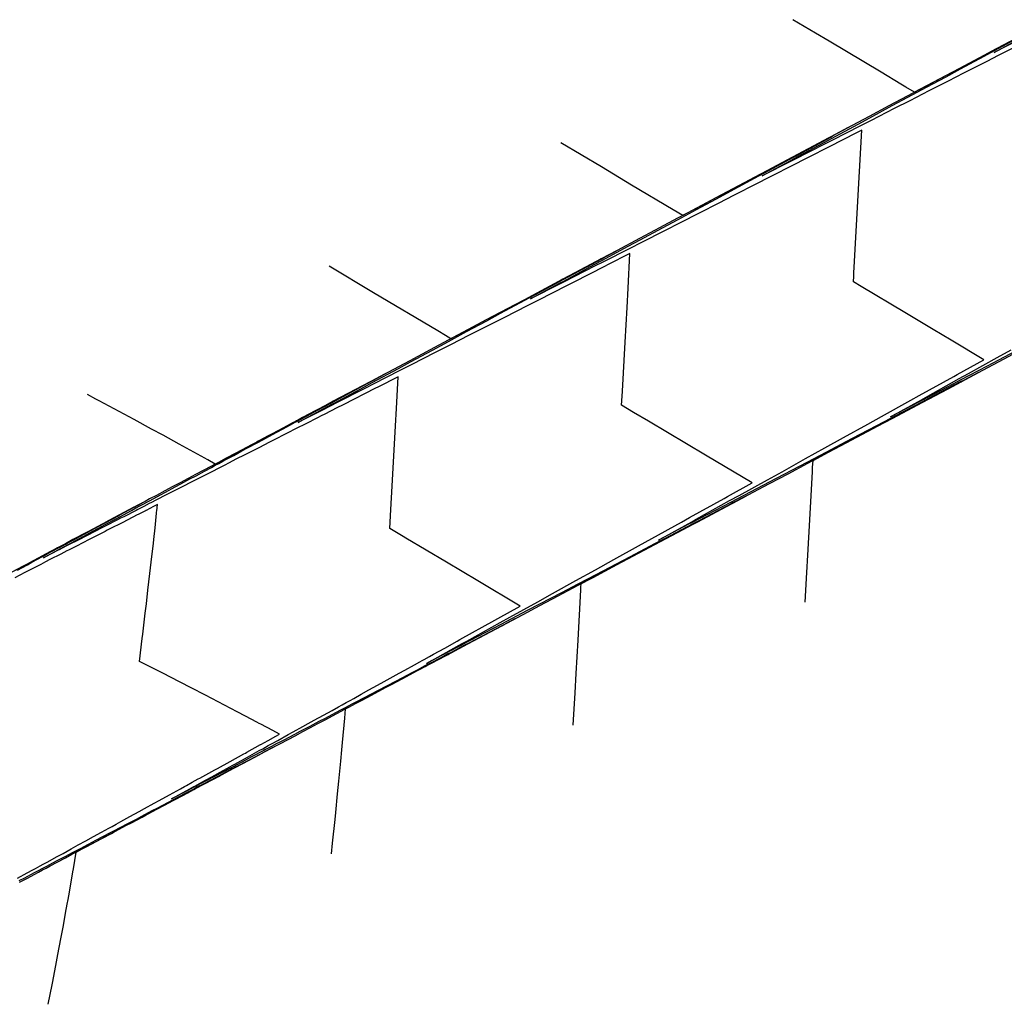
# Model space of a CAD drawing. Extents: x 2081522 to 2085059, y 13838984 to 13842693.
# Drawn here: x 2084112 to 2084226, y 13842045 to 13842158 of the extents above; entities that cross this region are included whole.
import ezdxf

# ---------------------------------------------------------------- set-up
doc = ezdxf.new("R2010")
doc.units = 0
doc.header["$MEASUREMENT"] = 0

msp = doc.modelspace()

# ---------------------------------------------------------------- linework, layer by layer
at = {"color": 2, "linetype": 'Continuous', "lineweight": -2, "flags": 128}
for points, elevation in [([(2084227.98, 13842156.54), (2084224.41, 13842154.64), (2084223.56, 13842154.19), (2084219.53, 13842152.05), (2084219.15, 13842151.84), (2084215.58, 13842149.95), (2084214.58, 13842150.55), (2084213.99, 13842150.9), (2084211.7, 13842152.26), (2084205.7, 13842155.84), (2084204.15, 13842156.76), (2084201.52, 13842158.33)], 1450), ([(2084227.77, 13842156.08), (2084224.75, 13842154.54), (2084227.73, 13842156.14)], 1450), ([(2084112.07, 13842094.81), (2084113.23, 13842095.44), (2084113.76, 13842095.73), (2084114.99, 13842096.39), (2084115.45, 13842096.64), (2084116.75, 13842097.34), (2084116.95, 13842097.44), (2084117.63, 13842097.81), (2084117.82, 13842097.91), (2084118.51, 13842098.28), (2084118.84, 13842098.46), (2084120.27, 13842099.23), (2084120.53, 13842099.37), (2084122.04, 13842100.18), (2084122.22, 13842100.28), (2084123.8, 13842101.13), (2084123.91, 13842101.19), (2084125.56, 13842102.08), (2084125.58, 13842102.09), (2084126.44, 13842102.55), (2084126.44, 13842102.55), (2084126.52, 13842102.6), (2084126.44, 13842102.55), (2084126.44, 13842102.55), (2084125.55, 13842102.08), (2084125.52, 13842102.06), (2084123.79, 13842101.14), (2084123.69, 13842101.09), (2084122.02, 13842100.2), (2084121.86, 13842100.12), (2084120.26, 13842099.26), (2084120.04, 13842099.15), (2084118.49, 13842098.33), (2084118.35, 13842098.25), (2084117.61, 13842097.86), (2084117.46, 13842097.78), (2084116.72, 13842097.39), (2084116.38, 13842097.21), (2084114.96, 13842096.45), (2084114.56, 13842096.24), (2084113.19, 13842095.51), (2084112.73, 13842095.27), (2084111.43, 13842094.57)], 1445), ([(2084112.09, 13842059.25), (2084113.22, 13842059.87), (2084113.84, 13842060.21), (2084114.17, 13842060.39), (2084114.72, 13842060.69), (2084115.06, 13842060.88), (2084115.59, 13842061.17), (2084116.6, 13842061.72), (2084117.35, 13842062.13), (2084118.29, 13842062.65), (2084119.1, 13842063.1), (2084119.98, 13842063.58), (2084120.85, 13842064.06), (2084121.79, 13842064.58), (2084122.61, 13842065.02), (2084122.99, 13842065.24), (2084123.48, 13842065.51), (2084123.99, 13842065.79), (2084124.36, 13842065.99), (2084125.05, 13842066.37), (2084126.11, 13842066.95), (2084126.74, 13842067.3), (2084127.86, 13842067.92), (2084128.42, 13842068.23), (2084129.62, 13842068.88), (2084130.9, 13842069.59), (2084131.37, 13842069.85), (2084131.59, 13842069.97), (2084132.24, 13842070.33), (2084132.93, 13842070.71), (2084133.12, 13842070.81), (2084133.48, 13842071.01), (2084134.87, 13842071.78), (2084135.17, 13842071.94), (2084136.62, 13842072.74), (2084138.2, 13842073.62), (2084138.37, 13842073.71), (2084138.53, 13842073.8), (2084140.13, 13842074.68), (2084140.17, 13842074.7), (2084141, 13842075.16), (2084141.87, 13842075.64), (2084141.88, 13842075.64), (2084141.89, 13842075.65), (2084142.31, 13842075.88), (2084141.53, 13842076.3), (2084140.16, 13842077.02), (2084139.95, 13842077.13), (2084139.69, 13842077.27), (2084138.38, 13842077.97), (2084137.42, 13842078.47), (2084135.23, 13842079.62), (2084133.77, 13842080.38), (2084132.11, 13842081.24), (2084129.66, 13842082.49), (2084128.99, 13842082.84), (2084126.15, 13842084.28), (2084126.48, 13842086.93), (2084126.54, 13842087.44), (2084126.83, 13842089.85), (2084126.96, 13842090.91), (2084127.14, 13842092.5), (2084127.37, 13842094.42), (2084127.51, 13842095.72), (2084127.76, 13842097.94), (2084127.8, 13842098.34), (2084127.95, 13842099.71), (2084128.12, 13842101.4), (2084128.13, 13842101.49), (2084128.15, 13842101.64), (2084128.22, 13842102.37), (2084127.79, 13842102.14), (2084126.92, 13842101.7), (2084126.9, 13842101.69), (2084126.87, 13842101.67), (2084126.01, 13842101.23), (2084125.91, 13842101.18), (2084124.22, 13842100.32), (2084122.67, 13842099.53), (2084122.44, 13842099.41), (2084122.2, 13842099.28), (2084120.66, 13842098.5), (2084120.34, 13842098.33), (2084118.88, 13842097.59), (2084118.2, 13842097.23), (2084117.99, 13842097.13), (2084117.78, 13842097.02), (2084117.1, 13842096.67), (2084115.83, 13842096.02), (2084115.32, 13842095.76), (2084114.78, 13842095.48), (2084113.55, 13842094.85), (2084112.93, 13842094.53), (2084111.77, 13842093.93)], 1445), ([(2084112.32, 13842058.8), (2084113.23, 13842059.28), (2084114.09, 13842059.74), (2084114.52, 13842059.97), (2084114.97, 13842060.21), (2084115.39, 13842060.44), (2084115.85, 13842060.68), (2084116.66, 13842061.11), (2084117.62, 13842061.62), (2084118.37, 13842062.02), (2084119.39, 13842062.56), (2084120.08, 13842062.93), (2084121.15, 13842063.5), (2084121.8, 13842063.84), (2084122.92, 13842064.44), (2084123.22, 13842064.6), (2084123.8, 13842064.91), (2084124.09, 13842065.06), (2084124.68, 13842065.38), (2084125.22, 13842065.66), (2084126.45, 13842066.32), (2084126.93, 13842066.57), (2084128.22, 13842067.25), (2084128.65, 13842067.48), (2084129.98, 13842068.19), (2084130.36, 13842068.39), (2084131.75, 13842069.13), (2084131.91, 13842069.22), (2084132.63, 13842069.6), (2084132.78, 13842069.68), (2084133.51, 13842070.07), (2084133.78, 13842070.21), (2084135.28, 13842071.01), (2084135.48, 13842071.12), (2084137.05, 13842071.95), (2084137.19, 13842072.03), (2084138.81, 13842072.89), (2084138.9, 13842072.94), (2084140.58, 13842073.83), (2084140.59, 13842073.84), (2084141.46, 13842074.3), (2084141.46, 13842074.3), (2084141.55, 13842074.34), (2084141.46, 13842074.3), (2084141.46, 13842074.3), (2084141.46, 13842074.3), (2084140.57, 13842073.83), (2084140.53, 13842073.81), (2084138.8, 13842072.9), (2084137.22, 13842072.07), (2084137.03, 13842071.97), (2084136.83, 13842071.87), (2084135.26, 13842071.04), (2084134.98, 13842070.9), (2084133.49, 13842070.11), (2084132.79, 13842069.75), (2084132.61, 13842069.65), (2084132.41, 13842069.55), (2084131.72, 13842069.18), (2084130.41, 13842068.5), (2084129.95, 13842068.25), (2084129.45, 13842067.99), (2084128.18, 13842067.32), (2084127.6, 13842067.02), (2084126.41, 13842066.39), (2084125.76, 13842066.05), (2084124.64, 13842065.46), (2084124.11, 13842065.19), (2084123.75, 13842065), (2084123.38, 13842064.8), (2084122.87, 13842064.53), (2084121.9, 13842064.02), (2084121.1, 13842063.6), (2084120.23, 13842063.15), (2084119.33, 13842062.67), (2084118.39, 13842062.18), (2084117.56, 13842061.74), (2084116.55, 13842061.21), (2084115.79, 13842060.81), (2084115.42, 13842060.62), (2084114.9, 13842060.35), (2084114.55, 13842060.16), (2084114.02, 13842059.88), (2084112.88, 13842059.28), (2084112.25, 13842058.95)], 1445)]:
    msp.add_lwpolyline(points, dxfattribs=dict(at, elevation=elevation))
at = {"color": 1, "linetype": 'Continuous', "lineweight": -2, "flags": 128}
for points, elevation in [([(2084227.26, 13842156.16), (2084223.56, 13842154.19), (2084222.38, 13842153.56), (2084219.15, 13842151.84), (2084217.49, 13842150.96), (2084214.73, 13842149.5), (2084212.61, 13842148.37), (2084210.32, 13842147.15), (2084207.72, 13842145.77), (2084205.9, 13842144.8), (2084202.84, 13842143.17), (2084201.49, 13842142.45), (2084197.95, 13842140.57), (2084197.07, 13842140.11), (2084193.07, 13842137.98), (2084192.66, 13842137.76), (2084188.84, 13842135.73), (2084187.73, 13842136.39), (2084182.92, 13842139.25), (2084179.44, 13842141.33), (2084174.77, 13842144.11)], 1449), ([(2084228.37, 13842155.79), (2084225.2, 13842154.18), (2084223.92, 13842153.52), (2084221.21, 13842152.14), (2084219.46, 13842151.25), (2084217.22, 13842150.11), (2084215.01, 13842148.98), (2084213.23, 13842148.08), (2084210.55, 13842146.71), (2084209.24, 13842146.04), (2084206.1, 13842144.44), (2084205.25, 13842144.01), (2084201.64, 13842142.17), (2084201.26, 13842141.98), (2084198, 13842140.32), (2084201.21, 13842142.05), (2084201.59, 13842142.26), (2084205.14, 13842144.17), (2084206, 13842144.63), (2084209.07, 13842146.29), (2084210.4, 13842147), (2084213, 13842148.41), (2084214.8, 13842149.38), (2084216.93, 13842150.53), (2084219.2, 13842151.75), (2084220.85, 13842152.64), (2084223.6, 13842154.12), (2084224.78, 13842154.76), (2084228, 13842156.5)], 1449), ([(2084176.19, 13842076.91), (2084176.41, 13842080.67), (2084176.53, 13842082.89), (2084176.75, 13842086.73), (2084177.07, 13842092.52), (2084177.09, 13842092.79), (2084177.11, 13842093.25), (2084180.83, 13842095.23), (2084181.19, 13842095.42), (2084184.86, 13842097.37), (2084185.61, 13842097.77), (2084188.89, 13842099.51), (2084190.02, 13842100.12), (2084192.91, 13842101.65), (2084194.44, 13842102.46), (2084196.94, 13842103.8), (2084198.85, 13842104.81), (2084200.97, 13842105.94), (2084203.27, 13842107.16), (2084205, 13842108.08), (2084207.68, 13842109.51), (2084209.02, 13842110.22), (2084212.1, 13842111.85), (2084213.05, 13842112.36), (2084216.51, 13842114.2), (2084217.08, 13842114.5), (2084220.93, 13842116.55), (2084221.1, 13842116.64), (2084222.94, 13842117.62), (2084221.14, 13842116.67), (2084220.92, 13842116.56), (2084217.18, 13842114.6), (2084216.49, 13842114.24), (2084213.23, 13842112.53), (2084212.06, 13842111.92), (2084209.27, 13842110.46), (2084207.63, 13842109.6), (2084205.32, 13842108.38), (2084203.2, 13842107.28), (2084201.36, 13842106.31), (2084198.78, 13842104.96), (2084197.41, 13842104.24), (2084194.35, 13842102.63), (2084193.46, 13842102.17), (2084189.92, 13842100.31), (2084189.5, 13842100.1), (2084186.04, 13842098.28), (2084189.87, 13842100.4), (2084190.37, 13842100.68), (2084194.24, 13842102.83), (2084195.32, 13842103.43), (2084198.62, 13842105.25), (2084200.28, 13842106.17), (2084202.99, 13842107.68), (2084205.23, 13842108.92), (2084207.36, 13842110.1), (2084210.18, 13842111.66), (2084211.74, 13842112.53), (2084215.13, 13842114.41), (2084216.11, 13842114.95), (2084220.08, 13842117.15), (2084220.49, 13842117.38), (2084223.57, 13842119.09), (2084219.8, 13842121.34), (2084217.72, 13842122.58), (2084214.45, 13842124.53), (2084209.42, 13842127.53), (2084208.52, 13842128.07), (2084208.55, 13842128.75), (2084208.58, 13842129.13), (2084208.65, 13842130.42), (2084209.11, 13842138.77), (2084209.49, 13842145.58), (2084206.67, 13842144.14), (2084206.34, 13842143.97), (2084202.68, 13842142.11), (2084201.89, 13842141.7), (2084198.69, 13842140.07), (2084197.43, 13842139.43), (2084194.7, 13842138.04), (2084192.98, 13842137.16), (2084190.71, 13842136.01), (2084188.52, 13842134.89), (2084186.72, 13842133.98), (2084184.06, 13842132.62), (2084182.73, 13842131.94), (2084179.61, 13842130.35), (2084178.74, 13842129.91), (2084175.15, 13842128.08), (2084174.75, 13842127.88), (2084171.26, 13842126.1), (2084174.69, 13842127.95), (2084175.1, 13842128.17), (2084178.62, 13842130.07), (2084179.51, 13842130.55), (2084182.55, 13842132.19), (2084183.91, 13842132.92), (2084186.48, 13842134.31), (2084188.31, 13842135.29), (2084190.41, 13842136.43), (2084192.71, 13842137.67), (2084194.34, 13842138.55), (2084197.11, 13842140.04), (2084198.27, 13842140.67), (2084201.51, 13842142.42), (2084202.2, 13842142.79), (2084205.91, 13842144.79), (2084206.12, 13842144.91), (2084207.92, 13842145.87), (2084205.9, 13842144.8), (2084205.69, 13842144.69), (2084201.49, 13842142.45), (2084200.8, 13842142.09), (2084197.07, 13842140.11), (2084195.92, 13842139.49), (2084192.66, 13842137.76), (2084191.03, 13842136.9), (2084188.24, 13842135.41), (2084186.15, 13842134.3), (2084183.83, 13842133.07), (2084181.26, 13842131.7), (2084179.41, 13842130.72), (2084176.38, 13842129.1), (2084175, 13842128.37), (2084171.49, 13842126.51), (2084170.59, 13842126.02), (2084166.61, 13842123.91), (2084166.17, 13842123.68), (2084162.09, 13842121.51), (2084161.46, 13842121.88), (2084160.56, 13842122.42), (2084153.17, 13842126.82), (2084148.03, 13842129.89)], 1448), ([(2084148.32, 13842062.09), (2084148.44, 13842063.29), (2084148.72, 13842066.02), (2084148.81, 13842066.86), (2084149.02, 13842068.98), (2084149.16, 13842070.46), (2084149.38, 13842072.77), (2084149.5, 13842074.08), (2084149.58, 13842074.93), (2084149.83, 13842077.72), (2084149.92, 13842078.8), (2084150.28, 13842078.99), (2084150.29, 13842078.99), (2084151.15, 13842079.45), (2084151.17, 13842079.46), (2084152.83, 13842080.34), (2084152.94, 13842080.4), (2084154.54, 13842081.25), (2084154.7, 13842081.34), (2084156.24, 13842082.15), (2084156.47, 13842082.28), (2084157.94, 13842083.06), (2084158.24, 13842083.22), (2084158.95, 13842083.6), (2084159.12, 13842083.69), (2084159.82, 13842084.06), (2084160, 13842084.15), (2084161.34, 13842084.87), (2084161.77, 13842085.09), (2084163.05, 13842085.77), (2084163.53, 13842086.03), (2084166.4, 13842087.56), (2084167.95, 13842088.38), (2084170.43, 13842089.7), (2084172.36, 13842090.73), (2084174.46, 13842091.84), (2084176.78, 13842093.07), (2084178.48, 13842093.98), (2084181.19, 13842095.42), (2084182.51, 13842096.12), (2084185.61, 13842097.77), (2084186.54, 13842098.26), (2084190.02, 13842100.12), (2084190.56, 13842100.4), (2084194.44, 13842102.46), (2084194.59, 13842102.55), (2084196.19, 13842103.4), (2084194.62, 13842102.57), (2084194.43, 13842102.47), (2084190.67, 13842100.5), (2084190, 13842100.15), (2084186.71, 13842098.43), (2084185.57, 13842097.83), (2084182.76, 13842096.36), (2084181.15, 13842095.51), (2084178.8, 13842094.28), (2084176.72, 13842093.19), (2084174.85, 13842092.21), (2084172.29, 13842090.87), (2084170.89, 13842090.14), (2084167.86, 13842088.55), (2084166.94, 13842088.07), (2084163.43, 13842086.23), (2084163.24, 13842086.13), (2084161.66, 13842085.3), (2084159.92, 13842084.39), (2084159.89, 13842084.37), (2084159.26, 13842084.04), (2084159.86, 13842084.38), (2084159.88, 13842084.39), (2084161.52, 13842085.3), (2084161.63, 13842085.36), (2084161.74, 13842085.42), (2084163.38, 13842086.33), (2084163.92, 13842086.62), (2084167.75, 13842088.75), (2084168.87, 13842089.37), (2084172.13, 13842091.17), (2084173.82, 13842092.11), (2084176.5, 13842093.6), (2084178.77, 13842094.86), (2084180.87, 13842096.02), (2084183.72, 13842097.6), (2084185.25, 13842098.45), (2084188.67, 13842100.35), (2084189.62, 13842100.87), (2084193.62, 13842103.09), (2084193.99, 13842103.3), (2084196.83, 13842104.87), (2084191.46, 13842108.07), (2084184.87, 13842112), (2084183.16, 13842113.02), (2084181.77, 13842113.85), (2084181.83, 13842114.89), (2084181.86, 13842115.47), (2084182.17, 13842121.11), (2084182.4, 13842125.11), (2084182.52, 13842127.33), (2084182.74, 13842131.36), (2084180.16, 13842130.04), (2084179.86, 13842129.89), (2084176.17, 13842128.01), (2084175.4, 13842127.62), (2084172.18, 13842125.97), (2084170.95, 13842125.35), (2084168.19, 13842123.94), (2084166.49, 13842123.08), (2084164.2, 13842121.91), (2084162.03, 13842120.8), (2084160.21, 13842119.87), (2084157.58, 13842118.53), (2084156.21, 13842117.84), (2084153.12, 13842116.26), (2084152.22, 13842115.81), (2084148.67, 13842113.99), (2084148.48, 13842113.9), (2084146.88, 13842113.09), (2084145.13, 13842112.19), (2084145.1, 13842112.18), (2084144.47, 13842111.85), (2084145.08, 13842112.18), (2084145.09, 13842112.19), (2084146.75, 13842113.08), (2084146.86, 13842113.14), (2084148.43, 13842113.99), (2084148.62, 13842114.09), (2084152.1, 13842115.97), (2084153.02, 13842116.47), (2084156.03, 13842118.09), (2084157.42, 13842118.84), (2084159.96, 13842120.21), (2084161.82, 13842121.21), (2084163.89, 13842122.33), (2084166.22, 13842123.59), (2084167.82, 13842124.45), (2084170.62, 13842125.96), (2084171.75, 13842126.57), (2084175.02, 13842128.33), (2084175.68, 13842128.69), (2084179.42, 13842130.71), (2084179.61, 13842130.81), (2084181.17, 13842131.65), (2084179.41, 13842130.72), (2084179.23, 13842130.62), (2084175, 13842128.37), (2084174.34, 13842128.02), (2084170.59, 13842126.02), (2084169.46, 13842125.42), (2084166.17, 13842123.68), (2084164.57, 13842122.83), (2084161.76, 13842121.33), (2084159.69, 13842120.23), (2084157.34, 13842118.98), (2084154.8, 13842117.63), (2084152.93, 13842116.63), (2084149.92, 13842115.03), (2084148.51, 13842114.29), (2084147.2, 13842113.59), (2084146.75, 13842113.35), (2084145.37, 13842112.62), (2084144.98, 13842112.41), (2084144.27, 13842112.03), (2084144.1, 13842111.94), (2084143.37, 13842111.55), (2084143.21, 13842111.47), (2084141.7, 13842110.66), (2084141.45, 13842110.53), (2084139.86, 13842109.69), (2084139.68, 13842109.59), (2084138.03, 13842108.71), (2084137.92, 13842108.65), (2084136.2, 13842107.74), (2084136.15, 13842107.72), (2084135.27, 13842107.25), (2084135.27, 13842107.25), (2084134.9, 13842107.05), (2084134.05, 13842107.52), (2084133.96, 13842107.57), (2084133.7, 13842107.72), (2084130.75, 13842109.34), (2084128.88, 13842110.37), (2084127.56, 13842111.08), (2084125.54, 13842112.18), (2084124.38, 13842112.8), (2084121.51, 13842114.34), (2084121.22, 13842114.5), (2084121.12, 13842114.55), (2084120.15, 13842115.06)], 1447), ([(2084202.94, 13842091.13), (2084203.13, 13842094.54), (2084203.25, 13842096.55), (2084203.47, 13842100.6), (2084203.79, 13842106.18), (2084203.81, 13842106.66), (2084203.86, 13842107.47), (2084207.35, 13842109.33), (2084207.68, 13842109.51), (2084211.37, 13842111.47), (2084212.1, 13842111.85), (2084215.4, 13842113.61), (2084216.51, 13842114.2), (2084219.43, 13842115.75), (2084220.93, 13842116.55), (2084223.45, 13842117.89), (2084225.34, 13842118.89), (2084227.48, 13842120.03)], 1449), ([(2084227.88, 13842120.41), (2084225.26, 13842119.04), (2084223.93, 13842118.34), (2084220.83, 13842116.72), (2084219.97, 13842116.27), (2084216.41, 13842114.4), (2084216.02, 13842114.2), (2084212.79, 13842112.5), (2084216.36, 13842114.48), (2084216.83, 13842114.74), (2084220.73, 13842116.91), (2084221.78, 13842117.49), (2084225.11, 13842119.33), (2084226.73, 13842120.23)], 1449), ([(2084115.64, 13842044.71), (2084116.08, 13842046.94), (2084116.16, 13842047.33), (2084116.59, 13842049.6), (2084116.76, 13842050.47), (2084117.09, 13842052.27), (2084117.34, 13842053.62), (2084117.5, 13842054.5), (2084117.63, 13842055.21), (2084117.82, 13842056.25), (2084117.92, 13842056.8), (2084118.07, 13842057.65), (2084118.48, 13842060), (2084118.54, 13842060.36), (2084118.87, 13842062.28), (2084119.37, 13842062.55), (2084119.39, 13842062.56), (2084121.08, 13842063.46), (2084121.15, 13842063.5), (2084122.8, 13842064.37), (2084122.92, 13842064.44), (2084123.73, 13842064.87), (2084123.8, 13842064.91), (2084124.6, 13842065.33), (2084124.68, 13842065.38), (2084126.22, 13842066.19), (2084126.45, 13842066.32), (2084127.93, 13842067.1), (2084128.22, 13842067.25), (2084129.64, 13842068.01), (2084129.98, 13842068.19), (2084131.35, 13842068.92), (2084131.75, 13842069.13), (2084132.42, 13842069.49), (2084132.63, 13842069.6), (2084133.29, 13842069.95), (2084133.51, 13842070.07), (2084134.77, 13842070.74), (2084135.28, 13842071.01), (2084136.48, 13842071.65), (2084137.05, 13842071.95), (2084138.19, 13842072.56), (2084138.81, 13842072.89), (2084139.9, 13842073.47), (2084140.58, 13842073.83), (2084141.1, 13842074.1), (2084141.46, 13842074.3), (2084141.97, 13842074.57), (2084142.34, 13842074.77), (2084143.31, 13842075.28), (2084144.11, 13842075.7), (2084145.02, 13842076.19), (2084145.87, 13842076.64), (2084146.72, 13842077.1), (2084147.64, 13842077.58), (2084148.43, 13842078), (2084149.41, 13842078.52), (2084149.78, 13842078.72), (2084150.29, 13842078.99), (2084150.64, 13842079.18), (2084151.17, 13842079.46), (2084151.84, 13842079.81), (2084152.94, 13842080.4), (2084153.54, 13842080.72), (2084154.7, 13842081.34), (2084155.24, 13842081.63), (2084156.47, 13842082.28), (2084156.95, 13842082.53), (2084158.24, 13842083.22), (2084158.45, 13842083.33), (2084159.12, 13842083.69), (2084159.31, 13842083.79), (2084160, 13842084.15), (2084160.35, 13842084.34), (2084161.77, 13842085.09), (2084162.05, 13842085.25), (2084163.53, 13842086.03), (2084164.05, 13842086.31), (2084167.95, 13842088.38), (2084168.08, 13842088.45), (2084169.44, 13842089.18), (2084168.1, 13842088.47), (2084167.94, 13842088.39), (2084164.15, 13842086.4), (2084163.51, 13842086.07), (2084162.1, 13842085.32), (2084161.74, 13842085.14), (2084161.36, 13842084.94), (2084159.97, 13842084.21), (2084159.74, 13842084.09), (2084159.09, 13842083.75), (2084158.46, 13842083.42), (2084158.2, 13842083.28), (2084157.64, 13842082.99), (2084156.43, 13842082.35), (2084155.78, 13842082.01), (2084154.66, 13842081.43), (2084153.63, 13842080.89), (2084152.89, 13842080.5), (2084152.07, 13842080.07), (2084151.12, 13842079.57), (2084150.67, 13842079.34), (2084150.23, 13842079.1), (2084149.8, 13842078.88), (2084149.34, 13842078.64), (2084148.36, 13842078.12), (2084147.57, 13842077.71), (2084146.85, 13842077.33), (2084145.8, 13842076.78), (2084144.65, 13842076.18), (2084144.03, 13842075.85), (2084142.8, 13842075.21), (2084142.26, 13842074.92), (2084142.01, 13842074.79), (2084141.37, 13842074.46), (2084140.71, 13842074.11), (2084140.49, 13842073.99), (2084139.1, 13842073.26), (2084138.72, 13842073.06), (2084138.37, 13842072.88), (2084136.95, 13842072.13), (2084135.4, 13842071.32), (2084135.18, 13842071.2), (2084133.56, 13842070.35), (2084133.41, 13842070.27), (2084133.33, 13842070.24), (2084132.52, 13842069.81), (2084131.67, 13842069.36), (2084131.63, 13842069.34), (2084131.57, 13842069.31), (2084129.87, 13842068.42), (2084131.62, 13842069.38), (2084132.44, 13842069.83), (2084132.49, 13842069.86), (2084132.54, 13842069.89), (2084133.37, 13842070.34), (2084134.92, 13842071.2), (2084135.12, 13842071.31), (2084136.6, 13842072.13), (2084136.87, 13842072.28), (2084137.16, 13842072.44), (2084138.62, 13842073.24), (2084139.97, 13842073.98), (2084140.37, 13842074.21), (2084141.02, 13842074.57), (2084141.25, 13842074.69), (2084141.48, 13842074.82), (2084142.13, 13842075.17), (2084143.33, 13842075.84), (2084143.88, 13842076.14), (2084145.01, 13842076.77), (2084145.63, 13842077.11), (2084146.3, 13842077.48), (2084147.38, 13842078.08), (2084148.37, 13842078.62), (2084149.13, 13842079.04), (2084149.54, 13842079.27), (2084150, 13842079.53), (2084150.45, 13842079.78), (2084150.88, 13842080.01), (2084151.72, 13842080.48), (2084152.63, 13842080.98), (2084153.62, 13842081.53), (2084154.38, 13842081.95), (2084155.07, 13842082.33), (2084156.13, 13842082.92), (2084156.75, 13842083.26), (2084157.88, 13842083.88), (2084158.49, 13842084.22), (2084158.76, 13842084.37), (2084159.01, 13842084.51), (2084159.63, 13842084.85), (2084160.09, 13842085.11), (2084161.38, 13842085.82), (2084162.79, 13842086.6), (2084163.13, 13842086.79), (2084167.16, 13842089.03), (2084167.5, 13842089.22), (2084170.08, 13842090.65), (2084165.19, 13842093.56), (2084161.58, 13842095.72), (2084156.9, 13842098.51), (2084156.56, 13842098.71), (2084155.02, 13842099.63), (2084155.14, 13842101.81), (2084155.29, 13842104.49), (2084155.68, 13842111.45), (2084155.79, 13842113.47), (2084156, 13842117.13), (2084153.65, 13842115.94), (2084153.37, 13842115.8), (2084149.65, 13842113.9), (2084148.92, 13842113.53), (2084147.53, 13842112.82), (2084147.13, 13842112.62), (2084146.7, 13842112.4), (2084145.35, 13842111.71), (2084145.1, 13842111.58), (2084144.46, 13842111.26), (2084143.85, 13842110.95), (2084143.57, 13842110.8), (2084142.97, 13842110.49), (2084141.79, 13842109.89), (2084141.1, 13842109.54), (2084140.01, 13842108.98), (2084139, 13842108.47), (2084138.22, 13842108.07), (2084137.37, 13842107.64), (2084136.44, 13842107.16), (2084135.99, 13842106.93), (2084135.55, 13842106.71), (2084135.14, 13842106.5), (2084134.66, 13842106.25), (2084133.65, 13842105.74), (2084132.88, 13842105.34), (2084132.18, 13842104.99), (2084131.1, 13842104.43), (2084129.92, 13842103.83), (2084129.32, 13842103.52), (2084128.06, 13842102.88), (2084127.54, 13842102.61), (2084127.29, 13842102.49), (2084126.65, 13842102.16), (2084125.98, 13842101.81), (2084125.76, 13842101.7), (2084124.35, 13842100.98), (2084123.98, 13842100.79), (2084123.63, 13842100.61), (2084122.2, 13842099.88), (2084120.64, 13842099.08), (2084120.42, 13842098.97), (2084118.78, 13842098.13), (2084118.64, 13842098.05), (2084118.57, 13842098.02), (2084117.75, 13842097.6), (2084116.89, 13842097.16), (2084116.86, 13842097.14), (2084116.79, 13842097.11), (2084115.08, 13842096.23), (2084116.77, 13842097.14), (2084116.84, 13842097.18), (2084117.67, 13842097.62), (2084117.72, 13842097.65), (2084118.53, 13842098.09), (2084118.6, 13842098.12), (2084120.15, 13842098.96), (2084120.36, 13842099.07), (2084121.84, 13842099.87), (2084122.12, 13842100.02), (2084123.53, 13842100.78), (2084123.88, 13842100.97), (2084125.22, 13842101.69), (2084125.64, 13842101.92), (2084126.29, 13842102.26), (2084126.52, 13842102.39), (2084127.15, 13842102.73), (2084127.4, 13842102.86), (2084128.6, 13842103.51), (2084129.16, 13842103.81), (2084130.29, 13842104.42), (2084130.92, 13842104.76), (2084131.97, 13842105.33), (2084132.69, 13842105.71), (2084133.66, 13842106.23), (2084134.45, 13842106.66), (2084134.9, 13842106.91), (2084135.33, 13842107.13), (2084135.77, 13842107.37), (2084136.21, 13842107.61), (2084137.03, 13842108.05), (2084137.97, 13842108.56), (2084138.71, 13842108.96), (2084139.73, 13842109.51), (2084140.39, 13842109.86), (2084141.49, 13842110.45), (2084142.08, 13842110.77), (2084143.25, 13842111.4), (2084143.51, 13842111.54), (2084144.13, 13842111.88), (2084144.37, 13842112.01), (2084145.01, 13842112.35), (2084145.44, 13842112.59), (2084146.77, 13842113.3), (2084147.12, 13842113.49), (2084148.53, 13842114.25), (2084149.16, 13842114.59), (2084152.93, 13842116.63), (2084153.09, 13842116.71), (2084154.42, 13842117.43), (2084152.93, 13842116.63), (2084152.77, 13842116.55), (2084148.51, 13842114.29), (2084148.27, 13842114.16), (2084146.75, 13842113.35), (2084146.44, 13842113.19), (2084144.98, 13842112.41), (2084144.79, 13842112.31), (2084144.1, 13842111.94), (2084143.89, 13842111.83), (2084143.21, 13842111.47), (2084142.77, 13842111.23), (2084141.45, 13842110.53), (2084140.93, 13842110.26), (2084139.68, 13842109.59), (2084139.1, 13842109.28), (2084137.92, 13842108.65), (2084137.27, 13842108.31), (2084136.15, 13842107.72), (2084135.8, 13842107.53), (2084135.27, 13842107.25), (2084134.9, 13842107.05), (2084134.38, 13842106.78), (2084133.6, 13842106.36), (2084132.62, 13842105.84), (2084131.77, 13842105.39), (2084130.85, 13842104.9), (2084129.94, 13842104.41), (2084129.09, 13842103.96), (2084128.11, 13842103.44), (2084127.32, 13842103.02), (2084126.81, 13842102.75), (2084126.44, 13842102.55), (2084125.91, 13842102.27), (2084125.55, 13842102.08), (2084124.45, 13842101.5), (2084123.79, 13842101.14), (2084122.62, 13842100.52), (2084122.02, 13842100.2), (2084120.8, 13842099.55), (2084120.26, 13842099.27), (2084118.97, 13842098.58), (2084118.49, 13842098.33), (2084117.83, 13842097.97), (2084117.61, 13842097.86), (2084116.93, 13842097.5), (2084116.72, 13842097.39), (2084115.32, 13842096.64), (2084114.96, 13842096.45), (2084113.49, 13842095.67), (2084113.19, 13842095.51), (2084111.67, 13842094.7)], 1446)]:
    msp.add_lwpolyline(points, dxfattribs=dict(at, elevation=elevation))

doc.saveas('drawing.dxf')
